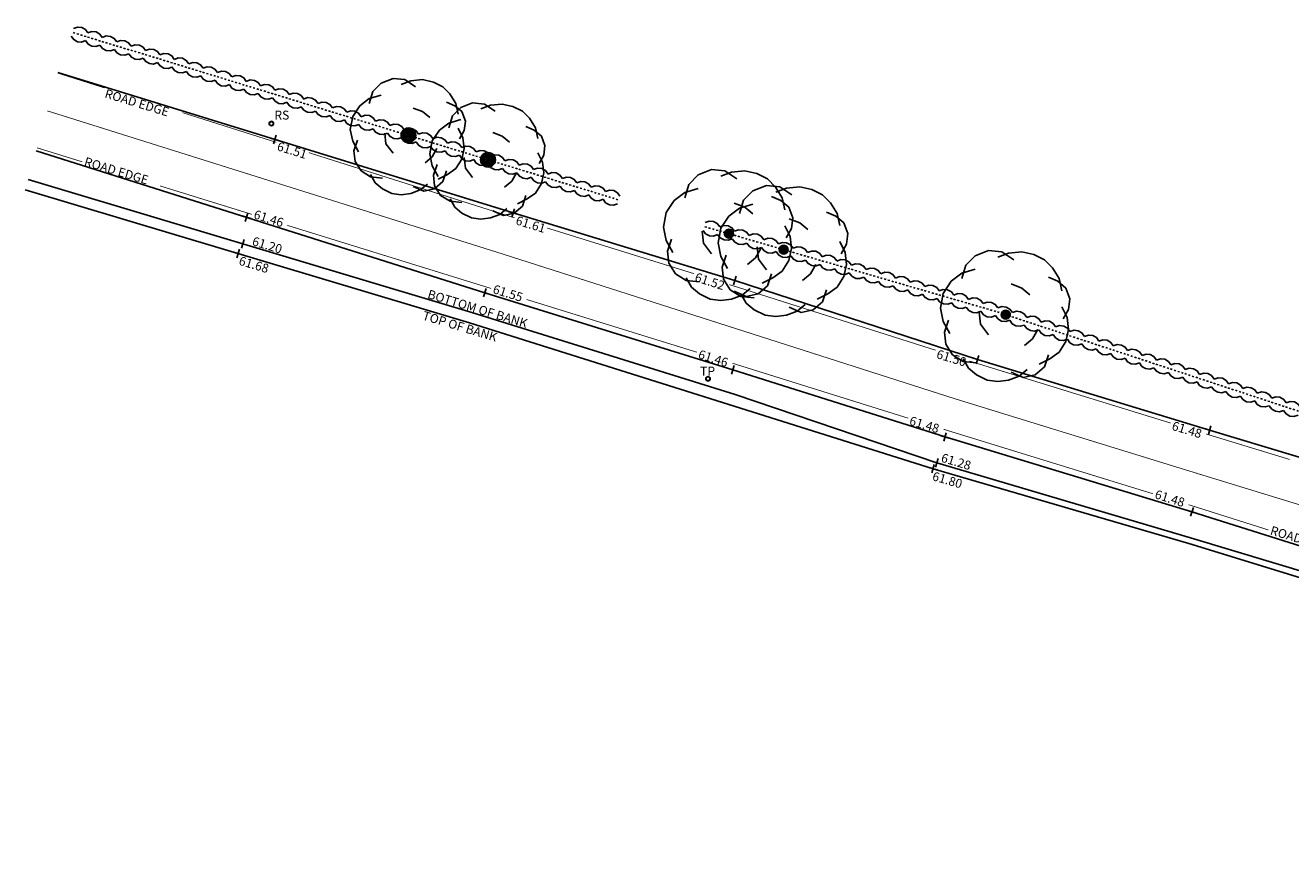
# Model space of a CAD drawing. Units: metres. Extents: x 696895 to 698024, y 679454 to 680956.
# Drawn here: x 697634 to 697720, y 680186 to 680243 of the extents above; entities that cross this region are included whole.
import ezdxf

# ---------------------------------------------------------------- set-up
doc = ezdxf.new("R2010")
doc.units = ezdxf.units.M
doc.header["$LTSCALE"] = 0.5
doc.linetypes.add('44', pattern=[15, 4.5, -6, 4.5])
doc.layers.get('0').update_dxf_attribs({"linetype": 'CONTINUOUS'})
for name, color, linetype in [('BOTTOM_OF_BANK', 190, 'CONTINUOUS'), ('BOTTOM_OF_BANK_LVL', 190, 'CONTINUOUS'), ('FURN_LAMP_POST', 7, 'CONTINUOUS'), ('FURN_LAMP_POST_FTR', 7, 'CONTINUOUS'), ('FURN_ROAD_SIGN', 7, 'CONTINUOUS'), ('FURN_ROAD_SIGN_FTR', 7, 'CONTINUOUS'), ('HEDGE', 255, 'CONTINUOUS'), ('ROAD_EDGE', 172, 'CONTINUOUS'), ('ROAD_EDGE_LVL', 7, 'CONTINUOUS'), ('ROAD_MARKING_SWL', 7, 'CONTINUOUS'), ('ROAD_MARKING_SYL', 2, 'CONTINUOUS'), ('TEXT', 7, 'CONTINUOUS'), ('TOP_OF_BANK', 153, 'CONTINUOUS'), ('TOP_OF_BANK_LVL', 153, 'CONTINUOUS'), ('TRD_SYMBOL', 87, 'CONTINUOUS')]:
    doc.layers.add(name, color=color, linetype=linetype)
doc.styles.add('MONO', font='txt')

# ---------------------------------------------------------------- blocks, each defined once
blk = doc.blocks.new('S077')
at = {"color": 0, "linetype": 'Continuous'}
for p, q in [((-0.23, 0.44), (-0.13, 0.48)), ((-0.13, 0.48), (-0.03, 0.47)), ((-0.3, 0.37), (-0.23, 0.44)), ((-0.06, 0.43), (0.02, 0.46)), ((-0.03, 0.47), (0.06, 0.41)), ((0.02, 0.46), (0.12, 0.47)), ((0.12, 0.47), (0.21, 0.45)), ((0.21, 0.45), (0.29, 0.41)), ((0.29, 0.41), (0.35, 0.35)), ((-0.41, 0.25), (-0.33, 0.31)), ((-0.33, 0.27), (-0.3, 0.37)), ((-0.33, 0.31), (-0.23, 0.34)), ((0.35, 0.35), (0.4, 0.27)), ((-0.47, 0.16), (-0.41, 0.25)), ((0.04, 0.23), (0.12, 0.2)), ((0.12, 0.2), (0.18, 0.15)), ((0.32, 0.28), (0.39, 0.25)), ((0.39, 0.25), (0.45, 0.2)), ((0.4, 0.27), (0.42, 0.18)), ((0.45, 0.2), (0.48, 0.12)), ((-0.49, 0.05), (-0.47, 0.16)), ((0.48, 0.12), (0.47, 0.04)), ((-0.47, -0.05), (-0.49, 0.05)), ((-0.19, -0.07), (-0.2, 0.02)), ((0.42, 0.06), (0.46, -0.02)), ((0.47, 0.04), (0.43, -0.03)), ((-0.42, -0.14), (-0.47, -0.05)), ((-0.46, -0.13), (-0.43, -0.04)), ((-0.13, -0.15), (-0.19, -0.07)), ((0.46, -0.02), (0.47, -0.11)), ((-0.45, -0.22), (-0.46, -0.13)), ((0.2, -0.18), (0.14, -0.23)), ((0.24, -0.11), (0.2, -0.18)), ((0.47, -0.11), (0.45, -0.2)), ((-0.4, -0.3), (-0.45, -0.22)), ((0.4, -0.28), (0.33, -0.33)), ((0.45, -0.2), (0.4, -0.28)), ((-0.32, -0.35), (-0.4, -0.3)), ((-0.28, -0.4), (-0.32, -0.33)), ((-0.22, -0.36), (-0.32, -0.35)), ((0.33, -0.33), (0.25, -0.37)), ((0.32, -0.3), (0.29, -0.39)), ((-0.22, -0.45), (-0.28, -0.4)), ((-0.14, -0.49), (-0.22, -0.45)), ((0.1, -0.46), (0.02, -0.49)), ((0.13, -0.47), (0.04, -0.43)), ((0.16, -0.41), (0.1, -0.46)), ((0.22, -0.45), (0.13, -0.47)), ((0.29, -0.39), (0.22, -0.45)), ((-0.06, -0.5), (-0.14, -0.49)), ((0.02, -0.49), (-0.06, -0.5))]:
    blk.add_line(p, q, dxfattribs=at)
blk = doc.blocks.new('S038')
at = {"color": 0, "linetype": 'Continuous'}
for p, q in [((-0.5, 0), (0, 0.5)), ((-0.5, 0), (-0.48, 0.13)), ((-0.48, -0.13), (-0.5, 0)), ((0, -0.5), (-0.5, 0)), ((-0.5, 0), (0.5, 0)), ((-0.48, -0.13), (0.13, 0.48)), ((-0.48, 0.13), (-0.43, 0.25)), ((0.13, -0.48), (-0.48, 0.13)), ((-0.48, 0.13), (0.48, 0.13)), ((0.25, 0.43), (-0.43, -0.25)), ((-0.43, 0.25), (-0.35, 0.35)), ((0.43, 0.25), (-0.43, 0.25)), ((-0.43, 0.25), (0.25, -0.43)), ((-0.35, 0.35), (-0.25, 0.43)), ((-0.35, -0.35), (0.35, 0.35)), ((0.35, -0.35), (-0.35, 0.35)), ((-0.35, 0.35), (0.35, 0.35)), ((-0.35, -0.35), (-0.35, 0.35)), ((-0.25, 0.43), (-0.13, 0.48)), ((0.43, -0.25), (-0.25, 0.43)), ((-0.25, 0.43), (-0.25, -0.43)), ((-0.25, -0.43), (0.43, 0.25)), ((-0.13, 0.48), (0, 0.5)), ((-0.13, -0.48), (-0.13, 0.48)), ((-0.13, 0.48), (0.48, -0.13)), ((0.48, 0.13), (-0.13, -0.48)), ((0, 0.5), (0.13, 0.48)), ((0.5, 0), (0, 0.5)), ((0, 0.5), (0, -0.5)), ((0, -0.5), (0.5, 0)), ((0.13, 0.48), (0.25, 0.43)), ((0.13, 0.48), (0.13, -0.48)), ((0.25, 0.43), (0.35, 0.35)), ((0.25, -0.43), (0.25, 0.43)), ((0.35, 0.35), (0.43, 0.25)), ((0.35, 0.35), (0.35, -0.35)), ((0.43, 0.25), (0.48, 0.13)), ((0.48, 0.13), (0.5, 0)), ((0.5, 0), (0.48, -0.13)), ((-0.43, -0.25), (-0.48, -0.13)), ((0.48, -0.13), (-0.48, -0.13)), ((-0.35, -0.35), (-0.43, -0.25)), ((-0.43, -0.25), (0.43, -0.25)), ((-0.25, -0.43), (-0.35, -0.35)), ((0.35, -0.35), (-0.35, -0.35)), ((-0.13, -0.48), (-0.25, -0.43)), ((0, -0.5), (-0.13, -0.48)), ((0.13, -0.48), (0, -0.5)), ((0.25, -0.43), (0.13, -0.48)), ((0.35, -0.35), (0.25, -0.43)), ((0.43, -0.25), (0.35, -0.35)), ((0.48, -0.13), (0.43, -0.25))]:
    blk.add_line(p, q, dxfattribs=at)
blk = doc.blocks.new('HEDGE_1')
at = {"color": 0, "linetype": 'ByBlock', "flags": 128}
for points in [[(0.5, 0.26977), (0.274775, 0.43994), (-0.000501, 0.5), (-0.274775, 0.43994), (-0.5, 0.26977)], [(-0.5, -0.270771), (-0.274775, -0.43994), (-0.000501, -0.5), (0.274775, -0.43994), (0.5, -0.270771)], [(-0.44995, -0.000501), (-0.320821, -0.000501)], [(-0.192693, -0.000501), (-0.063564, -0.000501)], [(0.063564, -0.000501), (0.191692, -0.000501)], [(0.320821, -0.000501), (0.448949, -0.000501)]]:
    blk.add_lwpolyline(points, dxfattribs=at)
blk = doc.blocks.new('POLE')
at = {"color": 0, "linetype": 'ByBlock', "flags": 128}
for points in [[(0.5, 0), (0.475, 0.154), (0.404, 0.293), (0.293, 0.404), (0.154, 0.475), (0, 0.5), (-0.154, 0.475), (-0.293, 0.404), (-0.404, 0.293), (-0.475, 0.154), (-0.5, 0), (-0.475, -0.154), (-0.404, -0.293), (-0.293, -0.404), (-0.154, -0.475), (0, -0.5), (0.154, -0.475), (0.293, -0.404), (0.404, -0.293), (0.475, -0.154)], [(0.438, 0), (0.417, 0.135), (0.355, 0.257), (0.257, 0.355), (0.135, 0.417), (0, 0.438), (-0.135, 0.417), (-0.257, 0.355), (-0.355, 0.257), (-0.417, 0.135), (-0.438, 0), (-0.417, -0.135), (-0.355, -0.257), (-0.257, -0.355), (-0.135, -0.417), (0, -0.438), (0.135, -0.417), (0.257, -0.355), (0.355, -0.257), (0.417, -0.135)], [(0.438, 0), (0.417, -0.135)], [(0.5, 0), (0.475, -0.154)]]:
    blk.add_lwpolyline(points, dxfattribs=at)
blk = doc.blocks.new('SPOT')
at = {"color": 0, "linetype": 'ByBlock', "flags": 128}
for points in [[(-0.5, 0), (0.5, 0)], [(0, 0.5), (0, -0.5)]]:
    blk.add_lwpolyline(points, dxfattribs=at)

msp = doc.modelspace()

# ---------------------------------------------------------------- linework, layer by layer
at = {"layer": 'BOTTOM_OF_BANK', "flags": 128}
msp.add_lwpolyline([(697634.593, 680232.409), (697664.521, 680223.451), (697682.298, 680217.92), (697695.896, 680213.313), (697713.007, 680208.246), (697729.375, 680203.323), (697748.902, 680197.238), (697763.917, 680192.718)], dxfattribs=at)
at = {"layer": 'ROAD_EDGE', "flags": 128}
msp.add_lwpolyline([(697636.597, 680239.638), (697667.319, 680230.159), (697682.268, 680225.607), (697698.648, 680220.271), (697714.305, 680215.514), (697731.769, 680210.264), (697749.005, 680204.943), (697766.618, 680199.57), (697783.169, 680194.366)], dxfattribs=at)
at = {"layer": 'ROAD_EDGE'}
msp.add_lwpolyline([(697635.133, 680234.358), (697665.411, 680224.783), (697682.132, 680219.579), (697696.452, 680215.054), (697713.114, 680210.006), (697729.946, 680204.698), (697748.7, 680199.061), (697764.583, 680194.089), (697790.231, 680186.279)], dxfattribs=at)
at = {"layer": 'ROAD_MARKING_SWL', "linetype": '44', "const_width": 0.05, "flags": 128}
msp.add_lwpolyline([(697635.879, 680237.05), (697666.374, 680227.468), (697682.06, 680222.452), (697697.15, 680217.622), (697713.634, 680212.544), (697730.636, 680207.336), (697741.146, 680204.202)], dxfattribs=at)
at = {"layer": 'ROAD_MARKING_SYL', "linetype": '44', "ltscale": 0.5, "const_width": 0.05, "flags": 128}
for points in [[(697636.584, 680239.597), (697639.749, 680238.594)], [(697644.992, 680236.933), (697651.34, 680234.922)], [(697638.241, 680233.611), (697635.188, 680234.557)], [(697653.533, 680234.227), (697667.162, 680229.909), (697667.412, 680229.831)], [(697649.685, 680230.068), (697643.495, 680231.985)], [(697665.83, 680225.069), (697665.543, 680225.158), (697652.073, 680229.328)], [(697669.608, 680229.148), (697679.518, 680226.067)], [(697681.906, 680225.325), (697682.458, 680225.154), (697695.823, 680220.902)], [(697679.717, 680220.768), (697668.218, 680224.329)], [(697693.966, 680216.321), (697682.163, 680220.011), (697682.105, 680220.029)], [(697698.11, 680220.175), (697698.503, 680220.05), (697711.681, 680215.991)], [(697710.487, 680211.223), (697696.565, 680215.509), (697696.353, 680215.575)], [(697714.071, 680215.255), (697714.264, 680215.196), (697719.71, 680213.535)], [(697718.273, 680208.782), (697713.199, 680210.389), (697712.877, 680210.488)]]:
    msp.add_lwpolyline(points, dxfattribs=at)
at = {"layer": 'TOP_OF_BANK', "flags": 128}
msp.add_lwpolyline([(697634.403, 680231.724), (697664.379, 680222.749), (697695.643, 680212.915), (697712.893, 680207.864), (697729.137, 680202.874), (697748.697, 680196.817), (697763.718, 680192.363)], dxfattribs=at)

# ---------------------------------------------------------------- block references
at = {"layer": 'BOTTOM_OF_BANK_LVL'}
for p, xscale, yscale, zscale, rotation in [((697649.076, 680228.074), 0.5999999999999996, 0.5999999999999996, 0.5999999999999996, 343.336487), ((697695.896, 680213.313), 0.6000000000000001, 0.6000000000000001, 0.6000000000000001, 343.504639)]:
    msp.add_blockref('SPOT', p, dxfattribs=dict(at, xscale=xscale, yscale=yscale, zscale=zscale, rotation=rotation))
at = {"layer": 'FURN_LAMP_POST', "xscale": 0.3, "yscale": 0.3, "zscale": 0.3}
msp.add_blockref('POLE', (697680.46, 680218.978), dxfattribs=at)
at = {"layer": 'FURN_ROAD_SIGN', "xscale": 0.3, "yscale": 0.3, "zscale": 0.3}
msp.add_blockref('POLE', (697651.007, 680236.191), dxfattribs=at)
at = {"layer": 'HEDGE'}
for p, xscale, zscale, rotation in [((697638.065, 680242.189), 1.014353, 1.014353, 162.950314), ((697639.034, 680241.891), 1.014353, 1.014353, 162.950314), ((697640.004, 680241.594), 1.014353, 1.014353, 162.950314), ((697640.974, 680241.297), 1.014353, 1.014353, 162.950314), ((697641.954, 680241.006), 1.014353, 1.014353, 162.950314), ((697642.923, 680240.709), 1.014353, 1.014353, 162.950314), ((697643.893, 680240.411), 1.014353, 1.014353, 162.950314), ((697644.863, 680240.114), 1.014353, 1.014353, 162.950314), ((697645.833, 680239.817), 1.014353, 1.014353, 162.950314), ((697646.802, 680239.519), 1.014353, 1.014353, 162.950314), ((697647.772, 680239.222), 1.014353, 1.014353, 162.950314), ((697648.742, 680238.924), 1.014353, 1.014353, 162.950314), ((697649.712, 680238.627), 1.014353, 1.014353, 162.950314), ((697650.682, 680238.33), 1.014353, 1.014353, 162.950314), ((697651.651, 680238.032), 1.014353, 1.014353, 162.950314), ((697652.621, 680237.735), 1.014353, 1.014353, 162.950314), ((697653.586, 680237.436), 1.014353, 1.014353, 162.950314), ((697654.556, 680237.139), 1.014353, 1.014353, 162.950314), ((697655.526, 680236.841), 1.014353, 1.014353, 162.950314), ((697656.496, 680236.544), 1.014353, 1.014353, 162.950314), ((697657.466, 680236.247), 1.014353, 1.014353, 162.950314), ((697658.435, 680235.949), 1.014353, 1.014353, 162.950314), ((697659.405, 680235.652), 1.014353, 1.014353, 162.950314), ((697660.375, 680235.354), 1.014353, 1.014353, 162.950314), ((697661.345, 680235.057), 1.014353, 1.014353, 162.950314), ((697662.314, 680234.76), 1.014353, 1.014353, 162.950314), ((697663.284, 680234.462), 1.014353, 1.014353, 162.950314), ((697664.254, 680234.165), 1.014353, 1.014353, 162.950314), ((697665.224, 680233.867), 1.014353, 1.014353, 162.950314), ((697666.194, 680233.57), 1.014353, 1.014353, 162.950314), ((697667.163, 680233.273), 1.014353, 1.014353, 162.950314), ((697668.133, 680232.975), 1.014353, 1.014353, 162.950314), ((697669.103, 680232.678), 1.014353, 1.014353, 162.950314), ((697670.073, 680232.38), 1.014353, 1.014353, 162.950314), ((697671.042, 680232.083), 1.014353, 1.014353, 162.950314), ((697672.012, 680231.785), 1.014353, 1.014353, 162.950314), ((697672.982, 680231.488), 1.014353, 1.014353, 162.950314), ((697673.952, 680231.191), 1.014353, 1.014353, 162.950314), ((697680.695, 680229.105), 1.027796, 1.027796, 343.765817), ((697681.682, 680228.818), 1.027796, 1.027796, 343.765817), ((697682.669, 680228.531), 1.027796, 1.027796, 343.765817), ((697683.656, 680228.243), 1.027796, 1.027796, 343.765817), ((697684.643, 680227.956), 1.027796, 1.027796, 343.765817), ((697685.629, 680227.669), 1.027796, 1.027796, 343.765817), ((697686.616, 680227.381), 1.027796, 1.027796, 343.765817), ((697687.603, 680227.094), 1.027796, 1.027796, 343.765817), ((697688.59, 680226.807), 1.027796, 1.027796, 343.765817), ((697689.577, 680226.519), 1.027796, 1.027796, 343.765817), ((697690.564, 680226.232), 1.027796, 1.027796, 343.765817), ((697691.55, 680225.945), 1.027796, 1.027796, 343.765817), ((697692.537, 680225.657), 1.027796, 1.027796, 343.765817), ((697693.524, 680225.37), 1.027796, 1.027796, 343.765817), ((697694.511, 680225.083), 1.027796, 1.027796, 343.765817), ((697695.498, 680224.795), 1.027796, 1.027796, 343.765817), ((697696.484, 680224.508), 1.027796, 1.027796, 343.765817), ((697697.471, 680224.221), 1.027796, 1.027796, 343.765817), ((697698.458, 680223.933), 1.027796, 1.027796, 343.765817), ((697699.445, 680223.646), 1.027796, 1.027796, 343.765817), ((697700.424, 680223.342), 1.023383, 1.023383, 341.779335), ((697701.396, 680223.022), 1.023383, 1.023383, 341.779335), ((697702.368, 680222.702), 1.023383, 1.023383, 341.779335), ((697703.341, 680222.382), 1.023383, 1.023383, 341.779335), ((697704.313, 680222.062), 1.023383, 1.023383, 341.779335), ((697705.285, 680221.742), 1.023383, 1.023383, 341.779335), ((697706.257, 680221.422), 1.023383, 1.023383, 341.779335), ((697707.229, 680221.102), 1.023383, 1.023383, 341.779335), ((697708.201, 680220.782), 1.023383, 1.023383, 341.779335), ((697709.173, 680220.462), 1.023383, 1.023383, 341.779335), ((697710.145, 680220.142), 1.023383, 1.023383, 341.779335), ((697711.117, 680219.822), 1.023383, 1.023383, 341.779335), ((697712.089, 680219.502), 1.023383, 1.023383, 341.779335), ((697713.061, 680219.182), 1.023383, 1.023383, 341.779335), ((697714.033, 680218.862), 1.023383, 1.023383, 341.779335), ((697715.005, 680218.542), 1.023383, 1.023383, 341.779335), ((697715.977, 680218.222), 1.023383, 1.023383, 341.779335), ((697716.95, 680217.902), 1.023383, 1.023383, 341.779335), ((697717.922, 680217.582), 1.023383, 1.023383, 341.779335), ((697718.894, 680217.262), 1.023383, 1.023383, 341.779335), ((697719.866, 680216.942), 1.023383, 1.023383, 341.779335)]:
    msp.add_blockref('HEDGE_1', p, dxfattribs=dict(at, xscale=xscale, zscale=zscale, rotation=rotation))
at = {"layer": 'ROAD_EDGE_LVL'}
for p, xscale, yscale, zscale, rotation in [((697651.238, 680235.121), 0.6, 0.6, 0.6, 342.851715), ((697649.326, 680229.87), 0.6000000000000001, 0.6000000000000001, 0.6000000000000001, 342.450043), ((697667.319, 680230.159), 0.6, 0.6, 0.6, 343.064392), ((697682.268, 680225.607), 0.6, 0.6, 0.6, 341.956299), ((697665.411, 680224.783), 0.6, 0.6, 0.6, 342.712524), ((697698.648, 680220.271), 0.6, 0.6, 0.6, 343.0998540000001), ((697682.132, 680219.579), 0.6, 0.6, 0.6, 342.463898), ((697714.305, 680215.514), 0.6, 0.6, 0.6, 343.26825), ((697696.452, 680215.054), 0.6, 0.6, 0.6, 343.14505), ((697713.114, 680210.006), 0.6, 0.6, 0.6, 342.497253)]:
    msp.add_blockref('SPOT', p, dxfattribs=dict(at, xscale=xscale, yscale=yscale, zscale=zscale, rotation=rotation))
at = {"layer": 'TOP_OF_BANK_LVL'}
for p, xscale, yscale, zscale, rotation in [((697648.769, 680227.423), 0.6000000000000003, 0.6000000000000003, 0.6000000000000003, 343.3310549999999), ((697695.643, 680212.915), 0.6, 0.6, 0.6, 343.679352)]:
    msp.add_blockref('SPOT', p, dxfattribs=dict(at, xscale=xscale, yscale=yscale, zscale=zscale, rotation=rotation))
at = {"layer": 'TRD_SYMBOL', "color": 114}
for name, p, xscale, yscale, zscale in [('S077', (697660.251, 680235.393), 8, 8, 8), ('S077', (697665.62, 680233.746), 8, 8, 8), ('S077', (697681.871, 680228.762), 9, 9, 9), ('S077', (697685.567, 680227.686), 9, 9, 9), ('S038', (697681.871, 680228.762), 0.6, 0.6, 0.6), ('S038', (697685.567, 680227.686), 0.6, 0.6, 0.6), ('S077', (697700.548, 680223.301), 9, 9, 9), ('S038', (697700.548, 680223.301), 0.6, 0.6, 0.6)]:
    msp.add_blockref(name, p, dxfattribs=dict(at, xscale=xscale, yscale=yscale, zscale=zscale))
for p in [(697660.251, 680235.393), (697665.62, 680233.746)]:
    msp.add_blockref('S038', p, dxfattribs=at)

# ---------------------------------------------------------------- texts
at = {"layer": 'BOTTOM_OF_BANK_LVL', "style": 'MONO'}
for s, rotation, p in [('61.20', 343.33649, (697649.658, 680228)), ('61.28', 343.50464, (697696.136, 680213.395))]:
    msp.add_text(s, height=0.6, rotation=rotation, dxfattribs=at).set_placement(p)
at = {"layer": 'FURN_LAMP_POST_FTR', "style": 'MONO'}
msp.add_text('TP', height=0.6, dxfattribs=at).set_placement((697679.927, 680219.197))
at = {"layer": 'FURN_ROAD_SIGN_FTR', "style": 'MONO'}
msp.add_text('RS', height=0.6, dxfattribs=at).set_placement((697651.207, 680236.461))
at = {"layer": 'ROAD_EDGE_LVL', "style": 'MONO'}
for s, rotation, p in [('61.51', 342.85172, (697651.336, 680234.401)), ('61.46', 342.45004, (697649.761, 680229.811)), ('61.61', 343.06439, (697667.438, 680229.404)), ('61.52', 341.9563, (697679.518, 680225.582)), ('61.55', 342.71252, (697665.894, 680224.769)), ('61.46', 342.4639, (697679.751, 680220.379)), ('61.50', 343.09985, (697695.823, 680220.387)), ('61.48', 343.14505, (697693.994, 680215.896)), ('61.48', 343.26825, (697711.706, 680215.55)), ('61.48', 342.49725, (697710.554, 680210.937))]:
    msp.add_text(s, height=0.6, rotation=rotation, dxfattribs=at).set_placement(p)
at = {"layer": 'TEXT', "style": 'MONO'}
for s, p in [('ROAD EDGE', (697639.713, 680237.96)), ('ROAD EDGE', (697638.324, 680233.37)), ('BOTTOM OF BANK', (697661.492, 680224.432)), ('TOP OF BANK', (697661.15, 680222.985)), ('ROAD EDGE', (697718.342, 680208.495))]:
    msp.add_text(s, height=0.6, rotation=343.09197, dxfattribs=at).set_placement(p)
at = {"layer": 'TOP_OF_BANK_LVL', "style": 'MONO'}
for s, rotation, p in [('61.68', 343.33105, (697648.759, 680226.684)), ('61.80', 343.67935, (697695.546, 680212.154))]:
    msp.add_text(s, height=0.6, rotation=rotation, dxfattribs=at).set_placement(p)

doc.saveas('drawing.dxf')
